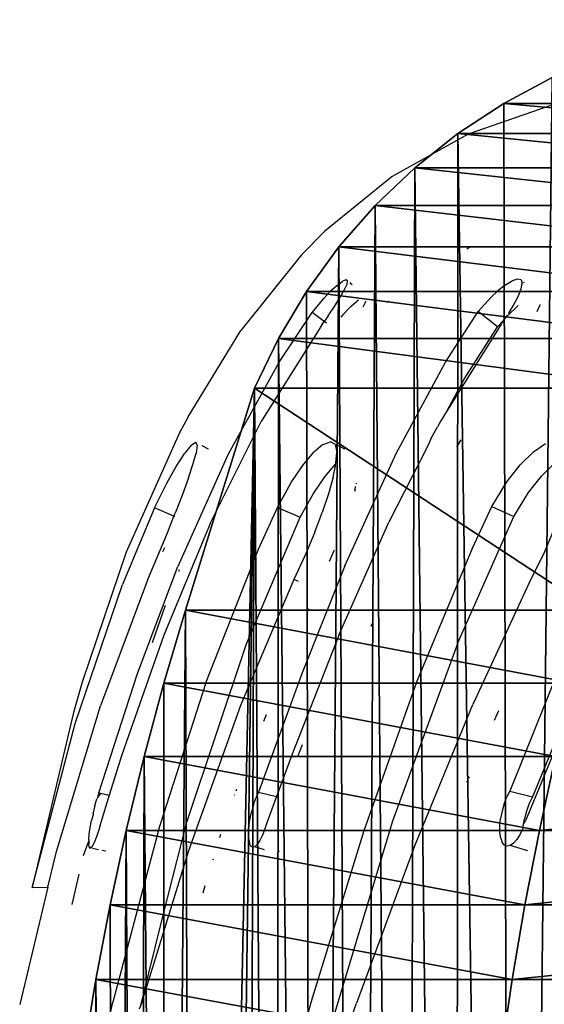
# Model space of a CAD drawing. Units: centimetres. Extents: x -261 to 249, y -115 to 125.
# Drawn here: x -179 to -177, y 8 to 12 of the extents above; entities that cross this region are included whole.
import ezdxf

# ---------------------------------------------------------------- set-up
doc = ezdxf.new("R2010")
doc.units = ezdxf.units.CM
doc.header["$LTSCALE"] = 2.54
doc.layers.get('0').update_dxf_attribs({"true_color": 0xff5454})
doc.layers.add('VP-EQ', color=7, linetype='Continuous', true_color=0x8a3492)

# ---------------------------------------------------------------- blocks, each defined once
blk = doc.blocks.new('Grupuj_4')
at = {"color": 0}
for p, q in [((2.0389, 16.1639, 3.2454), (2.2472, 16.2755, 3.2454)), ((2.0389, 16.1639, 3.2454), (2.2472, 16.2755, 3.2454)), ((1.8416, 16.034, 3.2454), (2.0389, 16.1639, 3.2454)), ((1.8416, 16.034, 3.2454), (2.0389, 16.1639, 3.2454)), ((3.6544, 16.1639, 9.188), (2.0389, 16.1639, 3.2454)), ((3.6544, 16.1639, 9.188), (2.0389, 16.1639, 3.2454)), ((1.6567, 15.8869, 3.2454), (1.8416, 16.034, 3.2454)), ((1.6567, 15.8869, 3.2454), (1.8416, 16.034, 3.2454)), ((3.4766, 16.034, 9.2599), (1.8416, 16.034, 3.2454)), ((3.4766, 16.034, 9.2599), (1.8416, 16.034, 3.2454)), ((1.4858, 15.7239, 3.2454), (1.6567, 15.8869, 3.2454)), ((1.4858, 15.7239, 3.2454), (1.6567, 15.8869, 3.2454)), ((3.31, 15.8869, 9.3272), (1.6567, 15.8869, 3.2454)), ((3.31, 15.8869, 9.3272), (1.6567, 15.8869, 3.2454)), ((1.3303, 15.5461, 3.2454), (1.4858, 15.7239, 3.2454)), ((1.3303, 15.5461, 3.2454), (1.4858, 15.7239, 3.2454)), ((3.1561, 15.7239, 9.3895), (1.4858, 15.7239, 3.2454)), ((3.1561, 15.7239, 9.3895), (1.4858, 15.7239, 3.2454)), ((1.1913, 15.3551, 3.2454), (1.3303, 15.5461, 3.2454)), ((1.1913, 15.3551, 3.2454), (1.3303, 15.5461, 3.2454)), ((3.0159, 15.5461, 9.4461), (1.3303, 15.5461, 3.2454)), ((3.0159, 15.5461, 9.4461), (1.3303, 15.5461, 3.2454)), ((1.0701, 15.1523, 3.2454), (1.1913, 15.3551, 3.2454)), ((1.0701, 15.1523, 3.2454), (1.1913, 15.3551, 3.2454)), ((2.8907, 15.3551, 9.4967), (1.1913, 15.3551, 3.2454)), ((2.8907, 15.3551, 9.4967), (1.1913, 15.3551, 3.2454)), ((0.9675, 14.9395, 3.2454), (1.0701, 15.1523, 3.2454)), ((0.9675, 14.9395, 3.2454), (1.0701, 15.1523, 3.2454)), ((2.7814, 15.1523, 9.5409), (1.0701, 15.1523, 3.2454)), ((2.7814, 15.1523, 9.5409), (1.0701, 15.1523, 3.2454)), ((0.6711, 13.9833, 3.2454), (0.9675, 14.9395, 3.2454)), ((0.6711, 13.9833, 3.2454), (0.9675, 14.9395, 3.2454)), ((2.6891, 14.9395, 9.5782), (0.9675, 14.9395, 3.2454)), ((2.6891, 14.9395, 9.5782), (0.9675, 14.9395, 3.2454)), ((0.5781, 13.6698, 3.2454), (0.6711, 13.9833, 3.2454)), ((0.5781, 13.6698, 3.2454), (0.6711, 13.9833, 3.2454)), ((2.4219, 13.9833, 9.6862), (0.6711, 13.9833, 3.2454)), ((2.4219, 13.9833, 9.6862), (0.6711, 13.9833, 3.2454)), ((0.4931, 13.354, 3.2454), (0.5781, 13.6698, 3.2454)), ((0.4931, 13.354, 3.2454), (0.5781, 13.6698, 3.2454)), ((2.3382, 13.6698, 9.72), (0.5781, 13.6698, 3.2454)), ((2.3382, 13.6698, 9.72), (0.5781, 13.6698, 3.2454)), ((0.416, 13.0363, 3.2454), (0.4931, 13.354, 3.2454)), ((0.416, 13.0363, 3.2454), (0.4931, 13.354, 3.2454)), ((2.2616, 13.354, 9.751), (0.4931, 13.354, 3.2454)), ((2.2616, 13.354, 9.751), (0.4931, 13.354, 3.2454)), ((2.2616, 13.354, 9.751), (2.1921, 13.0363, 9.7791)), ((2.2616, 13.354, 9.751), (2.1921, 13.0363, 9.7791)), ((0.416, 13.0363, 3.2454), (0.3469, 12.7166, 3.2454)), ((0.416, 13.0363, 3.2454), (0.3469, 12.7166, 3.2454)), ((2.1921, 13.0363, 9.7791), (0.416, 13.0363, 3.2454)), ((2.1921, 13.0363, 9.7791), (0.416, 13.0363, 3.2454)), ((2.1921, 13.0363, 9.7791), (2.1298, 12.7166, 9.8042)), ((2.1921, 13.0363, 9.7791), (2.1298, 12.7166, 9.8042)), ((5.2481, 13.0363, 15.3363), (2.1921, 13.0363, 9.7791)), ((5.2481, 13.0363, 15.3363), (2.1921, 13.0363, 9.7791)), ((0.2858, 12.3954, 3.2454), (0.3469, 12.7166, 3.2454)), ((0.2858, 12.3954, 3.2454), (0.3469, 12.7166, 3.2454)), ((2.1298, 12.7166, 9.8042), (0.3469, 12.7166, 3.2454)), ((2.1298, 12.7166, 9.8042), (0.3469, 12.7166, 3.2454)), ((2.1298, 12.7166, 9.8042), (2.0748, 12.3954, 9.8265)), ((2.1298, 12.7166, 9.8042), (2.0748, 12.3954, 9.8265)), ((5.1935, 12.7166, 15.3754), (2.1298, 12.7166, 9.8042)), ((5.1935, 12.7166, 15.3754), (2.1298, 12.7166, 9.8042)), ((0.2328, 12.0727, 3.2454), (0.2858, 12.3954, 3.2454)), ((0.2328, 12.0727, 3.2454), (0.2858, 12.3954, 3.2454)), ((2.0748, 12.3954, 9.8265), (0.2858, 12.3954, 3.2454)), ((2.0748, 12.3954, 9.8265), (0.2858, 12.3954, 3.2454)), ((2.0748, 12.3954, 9.8265), (2.027, 12.0727, 9.8458)), ((2.0748, 12.3954, 9.8265), (2.027, 12.0727, 9.8458)), ((5.1452, 12.3954, 15.41), (2.0748, 12.3954, 9.8265)), ((5.1452, 12.3954, 15.41), (2.0748, 12.3954, 9.8265))]:
    blk.add_line(p, q, dxfattribs=at)
mesh = blk.add_polyface(dxfattribs=at)
corners = [(0.0897, 10.445, 3.2454), (0.0856, 7.3204, 3.2454), (0.0856, 10.118, 3.2454), (0.0933, 6.8004, 3.2454), (0.1019, 10.7718, 3.2454), (0.1166, 6.2809, 3.2454), (0.1224, 11.0982, 3.2454), (0.1554, 5.7623, 3.2454), (0.1511, 11.4239, 3.2454), (0.1878, 11.7488, 3.2454), (0.2096, 5.2451, 3.2454), (0.2328, 12.0727, 3.2454), (0.2792, 4.7297, 3.2454), (0.2858, 12.3954, 3.2454), (0.3642, 4.2167, 3.2454), (0.3469, 12.7166, 3.2454), (0.416, 13.0363, 3.2454), (0.4645, 3.7064, 3.2454), (0.4931, 13.354, 3.2454), (0.5799, 3.1993, 3.2454), (0.5781, 13.6698, 3.2454), (0.6711, 13.9833, 3.2454), (0.7105, 2.6959, 3.2454), (0.9675, 14.9395, 3.2454), (0.8011, 2.4177, 3.2454), (0.9169, 2.1489, 3.2454), (1.0569, 1.8919, 3.2454), (1.0701, 15.1523, 3.2454), (1.2201, 1.649, 3.2454), (1.1913, 15.3551, 3.2454), (1.3303, 15.5461, 3.2454), (1.4049, 1.422, 3.2454), (1.4858, 15.7239, 3.2454), (1.6098, 1.2131, 3.2454), (1.6567, 15.8869, 3.2454), (1.833, 1.0239, 3.2454), (1.8416, 16.034, 3.2454), (2.0728, 0.856, 3.2454), (2.0389, 16.1639, 3.2454), (2.2472, 16.2755, 3.2454), (2.3269, 0.7109, 3.2454), (2.4645, 16.3679, 3.2454), (2.5934, 0.5899, 3.2454), (2.6894, 16.4405, 3.2454), (2.8698, 0.4938, 3.2454), (2.9198, 16.4925, 3.2454), (3.0119, 0.4587, 3.2454), (3.154, 16.5236, 3.2454), (3.262, 0.4289, 3.2454), (4.1428, 16.5236, 3.2454), (3.3569, 0.4236, 3.2454), (3.8591, 0.4236, 3.2454), (4.1376, 0.328, 3.2454), (4.5905, 0.204, 3.2454), (4.4735, 16.4598, 3.2454), (4.8016, 16.3839, 3.2454), (5.0503, 0.1088, 3.2454), (5.1268, 16.2962, 3.2454), (5.5153, 0.043, 3.2454), (5.4486, 16.1968, 3.2454), (5.7666, 16.0857, 3.2454), (5.9834, 0.0066, 3.2454), (6.0803, 15.9632, 3.2454), (6.4529, 0, 3.2454), (6.3893, 15.8293, 3.2454), (6.6933, 15.6844, 3.2454), (6.9219, 0.0231, 3.2454), (6.9919, 15.5284, 3.2454), (7.3885, 0.0758, 3.2454), (7.2846, 15.3618, 3.2454), (7.571, 15.1846, 3.2454), (7.8508, 0.1579, 3.2454), (7.8508, 14.9972, 3.2454)]
mesh.append_faces([[corners[k] for k in face] for face in [(0, 1, 2), (71, 70, 72)]], dxfattribs={"vtx0": -1, "color": 0})
mesh.append_faces([[corners[k] for k in face] for face in [(1, 0, 3), (3, 4, 5), (5, 6, 7), (7, 9, 10), (10, 11, 12), (12, 13, 14), (14, 16, 17), (17, 18, 19), (19, 21, 22), (22, 23, 24), (24, 23, 25), (25, 23, 26), (26, 27, 28), (28, 30, 31), (31, 32, 33), (33, 34, 35), (35, 36, 37), (37, 39, 40), (40, 41, 42), (42, 43, 44), (44, 45, 46), (46, 47, 48), (48, 49, 50), (50, 49, 51), (51, 49, 52), (52, 49, 53), (53, 55, 56), (56, 57, 58), (58, 60, 61), (61, 62, 63), (63, 65, 66), (66, 67, 68), (68, 70, 71)]], dxfattribs={"vtx0": -1, "vtx1": -1, "color": 0})
mesh.append_faces([[corners[k] for k in face] for face in [(3, 0, 4), (5, 4, 6), (7, 6, 8), (7, 8, 9), (10, 9, 11), (12, 11, 13), (14, 13, 15), (14, 15, 16), (17, 16, 18), (19, 18, 20), (19, 20, 21), (22, 21, 23), (26, 23, 27), (28, 27, 29), (28, 29, 30), (31, 30, 32), (33, 32, 34), (35, 34, 36), (37, 36, 38), (37, 38, 39), (40, 39, 41), (42, 41, 43), (44, 43, 45), (46, 45, 47), (48, 47, 49), (53, 49, 54), (53, 54, 55), (56, 55, 57), (58, 57, 59), (58, 59, 60), (61, 60, 62), (63, 62, 64), (63, 64, 65), (66, 65, 67), (68, 67, 69), (68, 69, 70)]], dxfattribs={"vtx0": -1, "vtx2": -1, "color": 0})
mesh = blk.add_polyface(dxfattribs=at)
corners = [(3.6544, 16.1639, 9.188), (2.2472, 16.2755, 3.2454), (2.0389, 16.1639, 3.2454), (3.842, 16.2755, 9.1122)]
mesh.append_faces([[corners[k] for k in face] for face in [(0, 1, 2), (1, 0, 3)]], dxfattribs={"vtx0": -1, "color": 0})
mesh = blk.add_polyface(dxfattribs=at)
corners = [(3.4766, 16.034, 9.2599), (2.0389, 16.1639, 3.2454), (1.8416, 16.034, 3.2454), (3.6544, 16.1639, 9.188)]
mesh.append_faces([[corners[k] for k in face] for face in [(0, 1, 2), (1, 0, 3)]], dxfattribs={"vtx0": -1, "color": 0})
mesh = blk.add_polyface(dxfattribs=at)
corners = [(3.31, 15.8869, 9.3272), (1.8416, 16.034, 3.2454), (1.6567, 15.8869, 3.2454), (3.4766, 16.034, 9.2599)]
mesh.append_faces([[corners[k] for k in face] for face in [(0, 1, 2), (1, 0, 3)]], dxfattribs={"vtx0": -1, "color": 0})
mesh = blk.add_polyface(dxfattribs=at)
corners = [(3.1561, 15.7239, 9.3895), (1.6567, 15.8869, 3.2454), (1.4858, 15.7239, 3.2454), (3.31, 15.8869, 9.3272)]
mesh.append_faces([[corners[k] for k in face] for face in [(0, 1, 2), (1, 0, 3)]], dxfattribs={"vtx0": -1, "color": 0})
mesh = blk.add_polyface(dxfattribs=at)
corners = [(3.0159, 15.5461, 9.4461), (1.4858, 15.7239, 3.2454), (1.3303, 15.5461, 3.2454), (3.1561, 15.7239, 9.3895)]
mesh.append_faces([[corners[k] for k in face] for face in [(0, 1, 2), (1, 0, 3)]], dxfattribs={"vtx0": -1, "color": 0})
mesh = blk.add_polyface(dxfattribs=at)
corners = [(2.8907, 15.3551, 9.4967), (1.3303, 15.5461, 3.2454), (1.1913, 15.3551, 3.2454), (3.0159, 15.5461, 9.4461)]
mesh.append_faces([[corners[k] for k in face] for face in [(0, 1, 2), (1, 0, 3)]], dxfattribs={"vtx0": -1, "color": 0})
mesh = blk.add_polyface(dxfattribs=at)
corners = [(2.7814, 15.1523, 9.5409), (1.1913, 15.3551, 3.2454), (1.0701, 15.1523, 3.2454), (2.8907, 15.3551, 9.4967)]
mesh.append_faces([[corners[k] for k in face] for face in [(0, 1, 2), (1, 0, 3)]], dxfattribs={"vtx0": -1, "color": 0})
mesh = blk.add_polyface(dxfattribs=at)
corners = [(2.6891, 14.9395, 9.5782), (1.0701, 15.1523, 3.2454), (0.9675, 14.9395, 3.2454), (2.7814, 15.1523, 9.5409)]
mesh.append_faces([[corners[k] for k in face] for face in [(0, 1, 2), (1, 0, 3)]], dxfattribs={"vtx0": -1, "color": 0})
mesh = blk.add_polyface(dxfattribs=at)
corners = [(2.4219, 13.9833, 9.6862), (0.9675, 14.9395, 3.2454), (0.6711, 13.9833, 3.2454), (2.6891, 14.9395, 9.5782)]
mesh.append_faces([[corners[k] for k in face] for face in [(0, 1, 2), (1, 0, 3)]], dxfattribs={"vtx0": -1, "color": 0})
mesh = blk.add_polyface(dxfattribs=at)
corners = [(2.3382, 13.6698, 9.72), (0.6711, 13.9833, 3.2454), (0.5781, 13.6698, 3.2454), (2.4219, 13.9833, 9.6862)]
mesh.append_faces([[corners[k] for k in face] for face in [(0, 1, 2), (1, 0, 3)]], dxfattribs={"vtx0": -1, "color": 0})
mesh = blk.add_polyface(dxfattribs=at)
corners = [(2.2616, 13.354, 9.751), (0.5781, 13.6698, 3.2454), (0.4931, 13.354, 3.2454), (2.3382, 13.6698, 9.72)]
mesh.append_faces([[corners[k] for k in face] for face in [(0, 1, 2), (1, 0, 3)]], dxfattribs={"vtx0": -1, "color": 0})
mesh = blk.add_polyface(dxfattribs=at)
corners = [(2.1921, 13.0363, 9.7791), (0.4931, 13.354, 3.2454), (0.416, 13.0363, 3.2454), (2.2616, 13.354, 9.751)]
mesh.append_faces([[corners[k] for k in face] for face in [(0, 1, 2), (1, 0, 3)]], dxfattribs={"vtx0": -1, "color": 0})
mesh = blk.add_polyface(dxfattribs=at)
corners = [(5.309, 13.354, 15.2927), (2.1921, 13.0363, 9.7791), (5.2481, 13.0363, 15.3363), (2.2616, 13.354, 9.751)]
mesh.append_faces([[corners[k] for k in face] for face in [(0, 1, 2), (1, 0, 3)]], dxfattribs={"vtx0": -1, "color": 0})
mesh = blk.add_polyface(dxfattribs=at)
corners = [(2.1298, 12.7166, 9.8042), (0.416, 13.0363, 3.2454), (0.3469, 12.7166, 3.2454), (2.1921, 13.0363, 9.7791)]
mesh.append_faces([[corners[k] for k in face] for face in [(0, 1, 2), (1, 0, 3)]], dxfattribs={"vtx0": -1, "color": 0})
mesh = blk.add_polyface(dxfattribs=at)
corners = [(5.2481, 13.0363, 15.3363), (2.1298, 12.7166, 9.8042), (5.1935, 12.7166, 15.3754), (2.1921, 13.0363, 9.7791)]
mesh.append_faces([[corners[k] for k in face] for face in [(0, 1, 2), (1, 0, 3)]], dxfattribs={"vtx0": -1, "color": 0})
mesh = blk.add_polyface(dxfattribs=at)
corners = [(2.0748, 12.3954, 9.8265), (0.3469, 12.7166, 3.2454), (0.2858, 12.3954, 3.2454), (2.1298, 12.7166, 9.8042)]
mesh.append_faces([[corners[k] for k in face] for face in [(0, 1, 2), (1, 0, 3)]], dxfattribs={"vtx0": -1, "color": 0})
mesh = blk.add_polyface(dxfattribs=at)
corners = [(5.1935, 12.7166, 15.3754), (2.0748, 12.3954, 9.8265), (5.1452, 12.3954, 15.41), (2.1298, 12.7166, 9.8042)]
mesh.append_faces([[corners[k] for k in face] for face in [(0, 1, 2), (1, 0, 3)]], dxfattribs={"vtx0": -1, "color": 0})
mesh = blk.add_polyface(dxfattribs=at)
corners = [(2.027, 12.0727, 9.8458), (0.2858, 12.3954, 3.2454), (0.2328, 12.0727, 3.2454), (2.0748, 12.3954, 9.8265)]
mesh.append_faces([[corners[k] for k in face] for face in [(0, 1, 2), (1, 0, 3)]], dxfattribs={"vtx0": -1, "color": 0})
mesh = blk.add_polyface(dxfattribs=at)
corners = [(5.1452, 12.3954, 15.41), (2.027, 12.0727, 9.8458), (5.1033, 12.0727, 15.44), (2.0748, 12.3954, 9.8265)]
mesh.append_faces([[corners[k] for k in face] for face in [(0, 1, 2), (1, 0, 3)]], dxfattribs={"vtx0": -1, "color": 0})
blk = doc.blocks.new('Grupuj_3')
at = {"color": 0}
blk.add_blockref('Grupuj_4', (-0.3148, 0, -2.123), dxfattribs=at)
blk = doc.blocks.new('Komponent_4')
at = {"color": 0}
blk.add_blockref('Grupuj_3', (0.2292, 0, -1.0933), dxfattribs=at)
blk = doc.blocks.new('Grupuj_12')
at = {"color": 18, "true_color": 0x010101}
blk.add_blockref('Komponent_4', (0.7, 8.7211), dxfattribs=at)
blk = doc.blocks.new('ST0524_')
at = {"layer": 'VP-EQ', "color": 0}
for p, q in [((-172.6645, 18.8401), (-173.0403, 18.709)), ((-173.0403, 18.709), (-173.3657, 18.5279)), ((-173.3657, 18.5279), (-173.6555, 18.292)), ((-173.6555, 18.292), (-173.7555, 18.1904)), ((-173.0453, 18.2161), (-173.0336, 18.2228)), ((-173.7555, 18.1904), (-174.0165, 17.8654)), ((-172.8272, 18.0861), (-172.8502, 18.0785)), ((-172.8124, 18.0823), (-172.8272, 18.0861)), ((-173.6044, 18.0578), (-173.6322, 18.0322)), ((-173.6044, 18.0578), (-173.5813, 18.0753)), ((-173.5652, 18.083), (-173.5813, 18.0753)), ((-173.5707, 18.0412), (-173.5604, 18.0638)), ((-173.5578, 18.0791), (-173.5652, 18.083)), ((-173.5604, 18.0638), (-173.5578, 18.0791)), ((-173.5488, 18.0712), (-173.5388, 18.0627)), ((-172.8794, 18.0609), (-172.9121, 18.0353)), ((-172.8794, 18.0609), (-172.8502, 18.0785)), ((-172.8254, 18.0116), (-172.8122, 18.0444)), ((-172.8124, 18.0823), (-172.8078, 18.067)), ((-172.8122, 18.0444), (-172.8078, 18.067)), ((-172.8017, 18.0729), (-172.7988, 18.0703)), ((-173.711, 17.9431), (-173.6594, 18.0036)), ((-173.6322, 18.0322), (-173.6594, 18.0036)), ((-173.615, 17.9677), (-173.5893, 18.0084)), ((-173.5893, 18.0084), (-173.5707, 18.0412)), ((-172.9423, 18.0067), (-172.9974, 17.9462)), ((-172.9121, 18.0353), (-172.9423, 18.0067)), ((-172.8467, 17.971), (-172.8254, 18.0116)), ((-173.6416, 17.928), (-173.615, 17.9677)), ((-173.5495, 17.963), (-173.5786, 17.9323)), ((-173.5495, 17.963), (-173.5421, 17.9698)), ((-173.5421, 17.9698), (-173.5212, 17.9888)), ((-173.5212, 17.9888), (-173.5106, 17.9968)), ((-173.4904, 17.9665), (-173.4781, 17.9928)), ((-173.3868, 17.9864), (-173.3808, 17.9914)), ((-172.8319, 17.966), (-172.8642, 17.9353)), ((-172.8638, 17.9428), (-172.8467, 17.971)), ((-172.8319, 17.966), (-172.8242, 17.972)), ((-172.7431, 17.9462), (-172.7331, 17.9698)), ((-172.7316, 17.9764), (-172.7331, 17.9698)), ((-173.8556, 17.7252), (-173.711, 17.9431)), ((-173.6584, 17.9037), (-173.711, 17.9431)), ((-173.6416, 17.928), (-173.6584, 17.9037)), ((-173.5786, 17.9323), (-173.5865, 17.9229)), ((-173.1369, 17.7283), (-172.9974, 17.9462)), ((-172.9133, 17.8814), (-172.9974, 17.9462)), ((-172.8845, 17.9108), (-172.8708, 17.9313)), ((-172.8708, 17.9313), (-172.8675, 17.9317)), ((-172.8675, 17.9317), (-172.8642, 17.9353)), ((-172.8642, 17.9353), (-172.8638, 17.9428)), ((-173.6708, 17.8859), (-173.9294, 17.4733)), ((-173.6708, 17.8859), (-173.6584, 17.9037)), ((-173.648, 17.8959), (-173.6584, 17.9037)), ((-172.8989, 17.8892), (-173.1297, 17.5209)), ((-173.0573, 17.6552), (-172.9133, 17.8814)), ((-172.9133, 17.8814), (-172.8845, 17.9108)), ((-172.8989, 17.8892), (-172.8845, 17.9108)), ((-174.2439, 17.4937), (-174.0165, 17.8654)), ((-173.8556, 17.7252), (-174.0719, 17.3334)), ((-173.3495, 17.3364), (-173.1369, 17.7283)), ((-173.1297, 17.5209), (-173.0573, 17.6552)), ((-174.2439, 17.4937), (-174.2804, 17.4243)), ((-173.1297, 17.5209), (-173.1575, 17.4766)), ((-174.1472, 17.0379), (-173.9294, 17.4733)), ((-173.1997, 17.3985), (-173.1711, 17.45)), ((-173.1575, 17.4766), (-173.1711, 17.45)), ((-174.2804, 17.4243), (-174.5097, 16.9118)), ((-174.2298, 17.3719), (-174.2578, 17.3373)), ((-174.2298, 17.3719), (-174.2104, 17.3844)), ((-174.204, 17.3716), (-174.2104, 17.3844)), ((-174.204, 17.3716), (-174.2091, 17.3375)), ((-174.1845, 17.3703), (-174.158, 17.356)), ((-173.6641, 17.3743), (-173.7041, 17.3397)), ((-173.6641, 17.3743), (-173.6312, 17.3868)), ((-173.6158, 17.377), (-173.6312, 17.3868)), ((-173.6115, 17.3741), (-173.6158, 17.377)), ((-173.6115, 17.3741), (-173.6046, 17.3401)), ((-173.6085, 17.3753), (-173.5718, 17.3567)), ((-173.2117, 17.3712), (-173.3813, 17.0412)), ((-173.1997, 17.3985), (-173.2117, 17.3712)), ((-173.0708, 17.3946), (-173.0896, 17.363)), ((-172.7592, 17.3437), (-172.708, 17.3784)), ((-174.2946, 17.2807), (-174.2578, 17.3373)), ((-174.0719, 17.3334), (-174.2881, 16.8502)), ((-174.2215, 17.2931), (-174.2091, 17.3375)), ((-173.7515, 17.2831), (-173.7041, 17.3397)), ((-173.6079, 17.2957), (-173.6046, 17.3401)), ((-173.5694, 16.8533), (-173.3495, 17.3364)), ((-172.8164, 17.2871), (-172.7592, 17.3437)), ((-174.3355, 17.2083), (-174.2946, 17.2807)), ((-174.2418, 17.232), (-174.2215, 17.2931)), ((-173.8005, 17.2106), (-173.7515, 17.2831)), ((-173.6564, 17.2352), (-173.61, 17.2906)), ((-173.6202, 17.2347), (-173.6106, 17.2825)), ((-173.6106, 17.2825), (-173.61, 17.2906)), ((-173.61, 17.2906), (-173.6079, 17.2957)), ((-172.8729, 17.2146), (-172.8164, 17.2871)), ((-172.725, 17.2392), (-172.6689, 17.2946)), ((-172.7808, 17.1678), (-172.725, 17.2392)), ((-174.3882, 17.1021), (-174.3355, 17.2083)), ((-174.2418, 17.232), (-174.2683, 17.1596)), ((-173.8595, 17.1043), (-173.8005, 17.2106)), ((-173.7048, 17.1639), (-173.6564, 17.2352)), ((-173.6202, 17.2347), (-173.6403, 17.1622)), ((-173.5261, 17.1816), (-173.5236, 17.1943)), ((-173.5208, 17.2083), (-173.5214, 17.2051)), ((-172.9374, 17.1083), (-172.8729, 17.2146)), ((-174.2683, 17.1596), (-174.2991, 17.0793)), ((-173.7618, 17.0615), (-173.7048, 17.1639)), ((-173.6403, 17.1622), (-173.667, 17.082)), ((-173.5261, 17.1816), (-173.5288, 17.1723)), ((-172.8431, 17.0654), (-172.7808, 17.1678)), ((-174.3882, 17.1021), (-174.5254, 16.7727)), ((-174.3044, 17.066), (-174.3882, 17.1021)), ((-174.3044, 17.066), (-174.2991, 17.0793)), ((-173.941, 16.9251), (-173.8595, 17.1043)), ((-173.8595, 17.1043), (-173.7618, 17.0615)), ((-173.6987, 16.9979), (-173.667, 17.082)), ((-173.0217, 16.929), (-172.9374, 17.1083)), ((-172.9374, 17.1083), (-172.8431, 17.0654)), ((-174.1472, 17.0379), (-174.3474, 16.5542)), ((-174.3325, 16.9952), (-174.3044, 17.066)), ((-174.3044, 17.066), (-174.3017, 17.0649)), ((-173.9921, 16.5174), (-173.7618, 17.0615)), ((-173.5946, 16.5574), (-173.3813, 17.0412)), ((-173.0842, 16.5212), (-172.8431, 17.0654)), ((-174.3734, 16.8953), (-174.3325, 16.9952)), ((-173.6987, 16.9979), (-173.7405, 16.898)), ((-172.6738, 17.0023), (-172.7158, 16.9024)), ((-174.5097, 16.9118), (-174.6992, 16.3526)), ((-174.3516, 16.9138), (-174.3435, 16.9323)), ((-174.167, 16.3497), (-173.941, 16.9251)), ((-173.7405, 16.898), (-173.7897, 16.7936)), ((-173.617, 16.9175), (-173.6373, 16.871)), ((-173.6156, 16.9209), (-173.617, 16.9175)), ((-173.2607, 16.3536), (-173.0217, 16.929)), ((-172.7158, 16.9024), (-172.7689, 16.7979)), ((-174.4181, 16.7909), (-174.3734, 16.8953)), ((-174.4605, 16.3894), (-174.2881, 16.8502)), ((-174.2839, 16.8295), (-174.2806, 16.8373)), ((-173.5694, 16.8533), (-173.7533, 16.3924)), ((-174.7285, 16.1752), (-174.5254, 16.7727)), ((-174.4181, 16.7909), (-174.6206, 16.25)), ((-173.7897, 16.7936), (-174.0183, 16.2526)), ((-173.7688, 16.7857), (-173.7897, 16.7936)), ((-172.7689, 16.7979), (-173.0199, 16.2568)), ((-174.3962, 16.5235), (-174.341, 16.683)), ((-173.726, 16.6673), (-173.73, 16.6573)), ((-173.451, 16.6078), (-173.4574, 16.5924)), ((-172.4483, 16.6309), (-172.7625, 15.8592)), ((-174.3474, 16.5542), (-174.5279, 16.0398)), ((-174.2492, 15.7508), (-173.9921, 16.5174)), ((-173.5946, 16.5574), (-173.7964, 16.0429)), ((-173.0842, 16.5212), (-173.3647, 15.7546)), ((-173.7533, 16.3924), (-173.941, 15.8796)), ((-172.654, 16.3971), (-172.8604, 15.8842)), ((-174.6992, 16.3526), (-174.7364, 16.2225)), ((-174.6267, 15.8767), (-174.4605, 16.3894)), ((-174.167, 16.3497), (-174.2484, 16.0959)), ((-173.4867, 15.7138), (-173.2607, 16.3536)), ((-174.7364, 16.2225), (-174.9132, 15.4697)), ((-174.8089, 15.6244), (-174.6206, 16.25)), ((-174.0183, 16.2526), (-174.2422, 15.6268)), ((-173.276, 15.631), (-173.0199, 16.2568)), ((-172.9094, 16.2297), (-172.9283, 16.1871)), ((-173.9075, 16.2116), (-173.919, 16.1828)), ((-174.9132, 15.4697), (-174.7285, 16.1752)), ((-174.2484, 16.0959), (-174.3093, 15.9097)), ((-173.7717, 16.0332), (-173.7523, 16.0848)), ((-174.5279, 16.0398), (-174.5823, 15.8661)), ((-173.7964, 16.0429), (-173.8634, 15.8606)), ((-172.6724, 16.0477), (-172.7934, 15.7561)), ((-173.9923, 15.9988), (-173.9958, 15.99)), ((-173.0425, 15.9299), (-173.0463, 15.9215)), ((-173.0357, 15.9454), (-173.0376, 15.9411)), ((-174.3722, 15.7101), (-174.3106, 15.9022)), ((-174.3106, 15.9022), (-174.3093, 15.9097)), ((-174.0356, 15.8903), (-174.0381, 15.8839)), ((-172.8604, 15.8842), (-172.8737, 15.8587)), ((-172.8604, 15.8842), (-172.7625, 15.8592)), ((-174.6442, 15.8219), (-174.6356, 15.8511)), ((-174.6335, 15.857), (-174.6356, 15.8511)), ((-174.6267, 15.8767), (-174.6335, 15.857)), ((-174.6208, 15.8753), (-174.6335, 15.857)), ((-174.6267, 15.8767), (-174.6208, 15.8753)), ((-174.6208, 15.8753), (-174.5823, 15.8661)), ((-174.5823, 15.8661), (-174.6193, 15.7483)), ((-174.0442, 15.8684), (-174.0454, 15.8656)), ((-173.9623, 15.8248), (-173.9522, 15.8541)), ((-173.941, 15.8796), (-173.9522, 15.8541)), ((-173.941, 15.8796), (-173.8634, 15.8606)), ((-173.8634, 15.8606), (-173.9035, 15.7513)), ((-172.8852, 15.8294), (-172.8737, 15.8587)), ((-172.7625, 15.8592), (-172.7774, 15.83)), ((-174.6442, 15.8219), (-174.6523, 15.7903)), ((-173.9623, 15.8248), (-173.971, 15.7932)), ((-172.8943, 15.7978), (-172.9006, 15.7656)), ((-172.8852, 15.8294), (-172.8943, 15.7978)), ((-172.7892, 15.7983), (-172.7982, 15.7647)), ((-172.7774, 15.83), (-172.7892, 15.7983)), ((-174.6649, 15.7269), (-174.6593, 15.7581)), ((-174.6523, 15.7833), (-174.6593, 15.7581)), ((-174.6523, 15.7903), (-174.6523, 15.7833)), ((-174.6514, 15.7872), (-174.6523, 15.7903)), ((-174.6514, 15.7872), (-174.6523, 15.7833)), ((-173.9821, 15.7298), (-173.9777, 15.761)), ((-173.9777, 15.761), (-173.971, 15.7932)), ((-173.3647, 15.7546), (-173.7371, 14.5199)), ((-172.9037, 15.7345), (-172.9006, 15.7656)), ((-172.8019, 15.7418), (-172.7982, 15.7647)), ((-172.8019, 15.7418), (-172.7934, 15.7561)), ((-174.6688, 15.6985), (-174.6649, 15.7269)), ((-174.6277, 15.7178), (-174.6363, 15.6908)), ((-174.6193, 15.7483), (-174.6277, 15.7178)), ((-174.3525, 15.3452), (-174.2492, 15.7508)), ((-173.9839, 15.7015), (-173.9821, 15.7298)), ((-173.9131, 15.7209), (-173.9237, 15.6938)), ((-173.9035, 15.7513), (-173.9131, 15.7209)), ((-173.8273, 15.7337), (-173.8321, 15.7348)), ((-173.7133, 14.9803), (-173.4867, 15.7138)), ((-172.9035, 15.7061), (-172.9037, 15.7345)), ((-172.804, 15.7256), (-172.8165, 15.6986)), ((-172.804, 15.7256), (-172.8037, 15.731)), ((-172.8037, 15.731), (-172.8019, 15.7418)), ((-174.6708, 15.6708), (-174.6942, 15.6058)), ((-174.6708, 15.6744), (-174.6688, 15.6985)), ((-174.6708, 15.6744), (-174.6708, 15.6708)), ((-174.6708, 15.6708), (-174.6708, 15.6559)), ((-174.6363, 15.6908), (-174.6447, 15.6683)), ((-174.3722, 15.7101), (-174.5669, 14.9766)), ((-174.1039, 15.697), (-174.1081, 15.6831)), ((-173.9831, 15.6773), (-173.9839, 15.7015)), ((-173.9831, 15.6773), (-173.9797, 15.6588)), ((-173.9348, 15.6714), (-173.946, 15.6547)), ((-173.9237, 15.6938), (-173.9348, 15.6714)), ((-172.8998, 15.682), (-172.9035, 15.7061)), ((-172.8998, 15.682), (-172.8931, 15.6635)), ((-172.8302, 15.6761), (-172.8445, 15.6594)), ((-172.8165, 15.6986), (-172.8302, 15.6761)), ((-174.6688, 15.6439), (-174.6708, 15.6559)), ((-174.6649, 15.6391), (-174.6688, 15.6439)), ((-174.6688, 15.6439), (-174.6666, 15.6412)), ((-174.6594, 15.6418), (-174.6666, 15.6412)), ((-174.6666, 15.6412), (-174.6649, 15.6391)), ((-174.6594, 15.6418), (-174.6649, 15.6391)), ((-174.66, 15.6381), (-174.6649, 15.6391)), ((-174.6525, 15.6517), (-174.6594, 15.6418)), ((-174.6292, 15.6318), (-174.6549, 15.6371)), ((-174.6447, 15.6683), (-174.6525, 15.6517)), ((-174.5966, 15.6251), (-174.6126, 15.6284)), ((-173.9739, 15.6469), (-173.9797, 15.6588)), ((-173.966, 15.6421), (-173.9739, 15.6469)), ((-173.9566, 15.6448), (-173.966, 15.6421)), ((-173.946, 15.6547), (-173.9566, 15.6448)), ((-173.9148, 15.6311), (-173.9566, 15.6448)), ((-173.276, 15.631), (-173.5203, 14.9719)), ((-172.8836, 15.6515), (-172.8931, 15.6635)), ((-172.872, 15.6468), (-172.8836, 15.6515)), ((-172.8587, 15.6495), (-172.872, 15.6468)), ((-172.8445, 15.6594), (-172.8587, 15.6495)), ((-172.7835, 15.6265), (-172.8587, 15.6495)), ((-174.8459, 15.4706), (-174.8089, 15.6244)), ((-174.2422, 15.6268), (-174.4452, 14.968)), ((-174.1363, 15.5909), (-174.1375, 15.5868)), ((-173.8519, 15.6245), (-173.8548, 15.6224)), ((-174.7128, 15.527), (-174.7435, 15.3967)), ((-174.8459, 15.4706), (-174.9674, 14.9657)), ((-174.9132, 15.4697), (-174.8459, 15.4706)), ((-174.1713, 15.4763), (-174.1807, 15.4453)), ((-174.4452, 14.968), (-174.3525, 15.3452)), ((-174.7298, 14.2484), (-174.5669, 14.9766)), ((-174.4452, 14.968), (-174.4543, 14.9454)), ((-173.9168, 14.2518), (-173.7133, 14.9803)), ((-173.7506, 14.307), (-173.5203, 14.9719))]:
    blk.add_line(p, q, dxfattribs=at)
blk = doc.blocks.new('ST0524 2D')
at = {"layer": 'VP-EQ', "color": 0}
blk.add_blockref('ST0524_', (1351.3991, -917.771), dxfattribs=at)

msp = doc.modelspace()

# ---------------------------------------------------------------- block references
at = {"color": 0}
msp.add_blockref('Grupuj_12', (-179.5671, -13.0007), dxfattribs=at)
at = {"layer": 'VP-EQ', "color": 0}
msp.add_blockref('ST0524 2D', (-1355.4264, 910.8132), dxfattribs=at)

doc.saveas('drawing.dxf')
